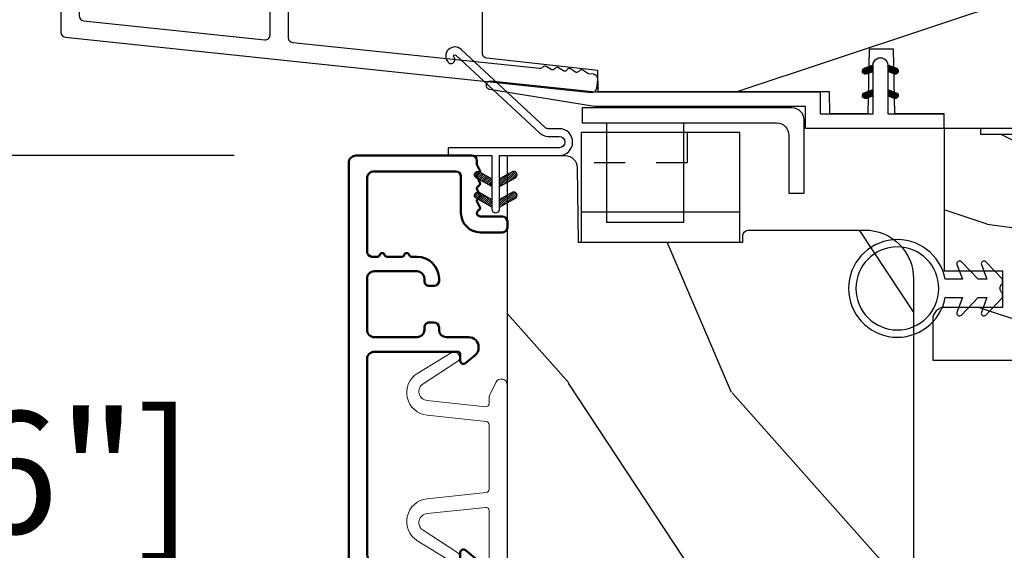
# Model space of a CAD drawing. Units: millimetres. Extents: x 986 to 2053, y -85 to 51.
# Drawn here: x 1049 to 1053, y -46 to -44 of the extents above; entities that cross this region are included whole.
import ezdxf

# ---------------------------------------------------------------- set-up
doc = ezdxf.new("R2010")
doc.units = ezdxf.units.MM
doc.header["$MEASUREMENT"] = 0
doc.header["$PDMODE"] = 3
doc.linetypes.add('Continuous2', pattern=[0])
doc.linetypes.add('HIDDEN2', pattern=[0.1875, 0.125, -0.0625])
for name, color, linetype in [('COUPE-FROID', 30, 'Continuous'), ('Dimensions', 7, 'Continuous'), ('Sash clad Colonial', 181, 'Continuous'), ('Text English', 7, 'Continuous')]:
    doc.layers.add(name, color=color, linetype=linetype)
doc.styles.add('Century-10', font='GOTHIC.TTF', dxfattribs={"height": 0.3937})
doc.dimstyles.new('1-1', dxfattribs={"dimtxt": 0.3937, "dimasz": 0.3937, "dimexe": 0.3937, "dimexo": 0.3937, "dimgap": 0.3937, "dimtad": 0, "dimtih": 1, "dimtoh": 1, "dimdec": 1, "dimlfac": 25.4, "dimzin": 0, "dimdsep": 46, "dimtxsty": 'Century-10', "dimcen": 0, "dimadec": 1, "dimazin": 0, "dimtfac": 1, "dimtdec": 1, "dimtofl": 0, "dimtmove": 0, "dimatfit": 3, "dimfxl": 0, "dimtolj": 1, "dimtzin": 0, "dimarcsym": 0})
pattern_1 = [(45.00000000000001, (-4.718514817625419e-05, -0.05001313633043303), (-0.08838834764831847, 0.08838834764831842), [])]

# ---------------------------------------------------------------- blocks, each defined once
blk = doc.blocks.new('*D131')
at = {"layer": 'Defpoints', "color": 0, "transparency": 16777216}
for p in [(1052.009313851486, -43.37428774260871), (1046.176401205459, -46.62992121782149), (1051.035634319197, -46.62992121782149)]:
    blk.add_point(p, dxfattribs=at)
at = {"layer": 'Dimensions', "color": 0, "lineweight": -2, "transparency": 16777216}
for p, q in [((1051.615613851486, -43.37428774260871), (1045.782701205459, -43.37428774260871)), ((1046.176401205459, -43.76798774260871), (1046.176401205459, -44.37893254955568)), ((1046.176401205459, -46.23622121782149), (1046.176401205459, -45.67645641087451)), ((1050.641934319196, -46.62992121782149), (1045.782701205459, -46.62992121782149))]:
    blk.add_line(p, q, dxfattribs=at)
at = {"layer": 'Dimensions', "color": 0, "transparency": 16777216}
for points in [[(1046.110784538792, -43.76798774260871), (1046.242017872126, -43.76798774260871), (1046.176401205459, -43.37428774260871)], [(1046.110784538792, -46.23622121782149), (1046.242017872126, -46.23622121782149), (1046.176401205459, -46.62992121782149)]]:
    blk.add_solid(points, dxfattribs=at)
at = {"layer": 'Dimensions', "color": 0, "transparency": 16777216, "insert": (1046.176401205459, -45.02769448021539), "char_height": 0.3937, "attachment_point": 5, "style": 'Century-10'}
blk.add_mtext('\\A1;82.7 [3 1/4"]', dxfattribs=at)
blk = doc.blocks.new('*D132')
at = {"layer": 'Defpoints', "color": 0, "transparency": 16777216}
for p in [(1050.563140667686, -44.58346270495051), (1048.384566220674, -46.62992121782148), (1051.035634319197, -46.62992121782148)]:
    blk.add_point(p, dxfattribs=at)
at = {"layer": 'Dimensions', "color": 0, "lineweight": -2, "transparency": 16777216}
for p, q in [((1048.384566220674, -44.1897627049505), (1048.384566220674, -43.79606270495051)), ((1050.169440667686, -44.58346270495051), (1047.990866220674, -44.58346270495051)), ((1050.641934319196, -46.62992121782148), (1047.990866220674, -46.62992121782148)), ((1048.384566220674, -47.02362121782149), (1048.384566220674, -47.41732121782148))]:
    blk.add_line(p, q, dxfattribs=at)
at = {"layer": 'Dimensions', "color": 0, "transparency": 16777216}
for points in [[(1048.318949554007, -44.1897627049505), (1048.450182887341, -44.1897627049505), (1048.384566220674, -44.58346270495051)], [(1048.318949554007, -47.02362121782149), (1048.450182887341, -47.02362121782149), (1048.384566220674, -46.62992121782148)]]:
    blk.add_solid(points, dxfattribs=at)
at = {"layer": 'Dimensions', "color": 0, "transparency": 16777216, "insert": (1048.384566220674, -45.60669196138628), "char_height": 0.3937, "attachment_point": 5, "style": 'Century-10'}
blk.add_mtext('\\A1;52.0 [2 1/16"]', dxfattribs=at)
blk = doc.blocks.new('BB-088')
at = {"color": 181}
for points in [[(41.98591075137574, 23.28467715649231, 0.1173057862326506), (41.92041699394872, 23.26163744559557), (41.50618133887474, 22.99506742606917, -0.4039525268340111), (41.2336744278648, 23.0491762188525, 0.2206743920218662), (41.01573345044562, 23.17670798640581, 0.1682775418244726), (40.92032375589224, 23.15352369721819), (40.51165944350737, 22.89053896280081, -0.4039525268312121), (40.23915253249788, 22.94464775558749, 0.2206743920299323), (40.0212115550778, 23.07217952314273, 0.1682775418293655), (39.92580186053192, 23.04899523394505), (39.51713754813909, 22.78601049953392, -0.4039525268312278), (39.2446306371296, 22.84011929232077, 0.2206743920298945), (39.02668965970952, 22.96765105987589, 0.1682775418293692), (38.93127996516364, 22.94446677067817), (38.5226156527699, 22.68148203626788, -0.4039525268330208), (38.25010874175496, 22.73559082905087, 0.2736782324293029), (37.97233589008351, 22.86283344001663), (17.73818861473319, 20.73613886439853, 0.3838640350354999), (17.38000000004013, 20.33833010625125), (17.38000000003967, 15.99292529861674, 0.3419987131196556), (17.52999999721965, 15.7992761349471, -0.7745966692413964), (17.52999999721965, 15.4119778076078, 0.3419987131196323), (17.38000000004013, 15.21832864393804), (17.38000000003967, 13.99292533621662, 0.3419987131196372), (17.52999999721965, 13.79927617254691, -0.7745966692413564), (17.52999999721965, 13.41197784520751, 0.3419987131196428), (17.38000000004013, 13.2183286815378), (17.38000000004013, 8.87292387390335, 0.4142135623725539), (17.78000000003976, 8.472923873903714), (19.48000000004686, 8.472923873900076, -0.4142135623712314), (21.28000000003794, 6.672923873894437), (21.28000000003794, 2.276569577386908, 0.4142135623717632), (21.48000000003685, 2.076569577388), (26.78000000000247, 2.076569577373448, -0.4142135623717631), (27.3799999999992, 1.476569577373084), (27.38000000000011, 0.976569577376722, 0.4142135623728347), (27.57999999999993, 0.7765695773778134), (47.58530000000133, 0.7765695773757102, -0.4142135623730644), (47.98530000000119, 0.3765695773757329), (47.98530000000119, -0.3234304226261884, -0.414213562373095), (47.58529999989059, -0.7234304226258246), (44.35989666962541, -0.7234304217381577, -0.3419987123950094), (43.97259833463158, -0.4234304226720269, 0.3419987131527514), (43.58530000000155, -0.1234304226218228), (38.38530000000083, -0.1234304226218228, 0.3419987131543203), (37.998001665007, -0.423430422578349, -0.3419987131557947), (37.61070333037333, -0.7234304226258246), (26.27999999999702, -0.7234304226258246, -0.414213562373095), (25.87999999999738, -0.3234304226261884), (25.87999999999738, 0.3765695773763582, 0.4142135623704312), (25.67999999999756, 0.5765695773770858), (20.08000000003813, 0.5765695773843618, -0.4142135623712357), (19.78000000003613, 0.8765695773727202), (19.78000000004249, 1.289765336066921, 0.1173057862322214), (19.76393246490534, 1.35730861740376), (19.54212216029555, 1.797139200712991, -0.4039525268325386), (19.62441926808515, 2.062497381393769, 0.2206743920237964), (19.7740334387272, 2.265913755649308, 0.1682775418282628), (19.76094918424769, 2.363224204036669), (19.54212216029555, 2.797139200712994, -0.4039525268325386), (19.62441926808515, 3.062497381393772, 0.2206743920254336), (19.77403343872629, 3.265913755649311, 0.1682775418300148), (19.76094918424951, 3.363224204029397), (19.54212216029555, 3.797139200712994, -0.4039525268325386), (19.62441926808515, 4.062497381393772, 0.2206743920254336), (19.77403343872629, 4.265913755649311, 0.1682775418300148), (19.76094918424951, 4.363224204029397), (19.54212216029555, 4.797139200712994, -0.4039525268313388), (19.62441926808424, 5.062497381393772, 0.2736782324301711), (19.78000000003885, 5.325448089726709), (19.78000000004249, 6.672923873895346, 0.4142135623712359), (19.4800000000414, 6.972923873898257), (17.68000000003667, 6.972923873898257, 0.4142135623712359), (17.38000000004104, 6.672923873895346), (17.38000000004104, 5.325448089726709, 0.2736782324284684), (17.5355807319911, 5.062497381393772, -0.4039525268314696), (17.61787783978343, 4.797139200711175), (17.39905081583129, 4.363224204029397, 0.1682775418294231), (17.38596656134723, 4.26591375565113, 0.2206743920299592), (17.53558073198928, 4.062497381388315, -0.4039525268312085), (17.61787783978434, 3.797139200709356), (17.39905081583129, 3.363224204029397, 0.1682775418294231), (17.38596656134723, 3.26591375565113, 0.2206743920299592), (17.53558073198928, 3.062497381388315, -0.4039525268312085), (17.61787783978434, 2.797139200709356), (17.39905081582401, 2.363224204036669, 0.1682775418244699), (17.38596656135087, 2.265913755651127, 0.2206743920218595), (17.53558073199019, 2.062497381390131, -0.4039525268342141), (17.61787783978252, 1.797139200711172), (17.39606753517, 1.35730861740376, 0.1173057862326445), (17.38000000003558, 1.289765336066921), (17.38000000000466, 0.8765695773727202, -0.4142135623738997), (17.08000000000266, 0.5765695773825428), (15.37211109688724, 0.5765695773770858, 0.2403707435802823), (14.80509834755503, 0.321306975751213, 0.1706261623280717), (14.77211109688869, 0.227455942225788), (14.77211109689233, -0.4234304226229142, -0.4142135623712361), (14.47211109689124, -0.7234304226258246), (11.72049565774068, -0.7234304226258246, -0.1989123660920208), (11.54371896331941, -0.6502071187987895), (11.37142135642353, -0.4779095136073011, 0.4142135623712114), (11.08857864394849, -0.4779095136073011), (10.91628104221309, -0.6502071170507406, -0.1989123686616731), (10.7395043460474, -0.7234304226258246), (0.5, -0.7234304226258246, -0.414213562373095), (0, -0.2234304226258246), (0, 0.2234304226258246, -0.3053211126631647), (0.3120022653820342, 0.6867411733946938), (1.134057189148734, 1.020306632741267, -0.505765805030514), (1.408563315232641, 0.8516168418245798, 0.3901999872106773), (1.707701164005812, 0.5765686582890339), (4.921116164710838, 0.5784677914380154, 0.3442381447859221), (5.30000000000291, 1.063576928278053), (5.300000000010186, 2.219003780717685, 0.414213562366699), (4.700000000004366, 2.819003780718052), (-0.4699999999938882, 2.819003780718052, -0.414213562373095), (-1.269999999996799, 3.619003780720963), (-1.270000000000437, 19.8863985378921, -0.3838640350357683), (-0.9118113853073737, 20.28420729603932), (42.22936604263396, 24.81852775805601, -0.4142135623717665), (42.66898618608593, 24.46253038521718), (42.74215611037766, 23.76636505845051, -0.4142135623747102), (42.38615873753724, 23.32674491499421)], [(15.88000000004013, 11.27292387389571, -0.4142135623731054), (15.48000000004049, 10.87292387389607), (14.47384031682486, 10.87292387389607, -0.3962908378759946), (14.07459843169727, 11.24830848928287, 0.152508400733612), (13.46928571441367, 12.83590416015068, 1.000000000000004), (12.29071428585394, 11.90801979894332, -2.060023094340564), (10.16928571441258, 11.9080197989415, 1.000000000004795), (8.99071428584557, 12.83590416014795, 0.5675052498452622), (10.73938178764638, 8.26547062054306, 0.2442945631558071), (10.95919516825143, 8.33496175448818), (11.08857864388938, 8.464345230124312, -0.4142135623716015), (11.37142135636441, 8.464345230124312), (11.50080483200782, 8.33496175448818, 0.2442945631466109), (11.72061821259285, 8.26547062063037, 0.1622204420092606), (13.30653126110428, 9.12086907942285, -0.2069525299750409), (13.8894172291466, 9.372923873896074), (15.48000000001321, 9.372923873896074, -0.4142135623698849), (15.88000000004467, 8.972923873896438), (15.88000000007742, 2.277383330854718, -0.4142135623770908), (15.6800000000776, 2.077383330853991), (15.3387537330409, 2.077383330853991, 0.2275081116987949), (13.63497085421932, 1.25981731097545, 0.03500827307743522), (13.50352560380907, 1.070139274665053, -0.2646240267897884), (12.98767633359239, 0.7765695773741754), (12.37297043028684, 0.7765695773759944, -0.1307559321216036), (12.0748042311161, 0.8558998956341384, 0.2660607349026053), (10.38519576933959, 0.855899895447692, -0.13075593212209), (10.08702957018249, 0.7765695773759944), (7.199999999997999, 0.7765695773759944, -0.4142135623749524), (6.799999999998363, 1.176569577379269), (6.800000000005639, 2.219003780719504, 0.4142135623690983), (4.699999999987085, 4.31900378072169), (0.6300000000019281, 4.319003780719871, -0.4142135623731054), (0.2300000000022919, 4.719003780719508), (0.2299999999986539, 18.53579247144626, -0.383864035035521), (0.5881886146917168, 18.93360122959348), (15.43818861473392, 20.49439912328672, -0.4452286853084488), (15.88000000004013, 20.09659036513949)]]:
    blk.add_lwpolyline(points, format="xyb", close=True, dxfattribs=at)
blk.add_arc((19.63000000004742, 1.289765336057826), 0.1499999999912234, 2.918171642461503e-09, 26.76219803188064, dxfattribs=at)
blk = doc.blocks.new('BB-094')
h = blk.add_hatch()
h.set_pattern_fill('WOOD1', color=1, scale=30, angle=45, pattern_type=2)
h.set_pattern_definition([(261.8699, (-12.72792206135786, 29.69848480983501), (21.21319907757999, 106.0660180495853), [15, -135]), (251.5651, (6.363961030678929, 36.06244584051393), (4.563926263401186e-05, -42.42641678491383), [33.54102, -33.54102]), (243.4349, (16.97056274847714, 25.45584412271572), (-21.21324652746686, -63.63958565313664), [18.97368, -75.89466])])
h.paths.add_polyline_path([(0, -32.64947926317961), (-4.998171497843082, -32.56223585516238), (-4.998171497843082, -24.73674183566061), (-1.77635683940025e-15, -24.64949842764338), (1.77635683940025e-15, 0), (-28.5, 7.105427357601002e-15), (-28.5, -37.10004294592986), (-21, -37.23095593289148), (-21, -39.96912995896821), (-28.5, -40.10004294592986), (-28.5, -68.9790540898949), (-27.30000961375393, -69.00000000000007), (-27.30000961375694, -73.04186136496753), (-22.00161428689385, -73.13437467019237), (-21.99999999917635, -75.14934935302425), (-27.30000961375386, -75.24186136497156), (-27.30000961375386, -78.36739296322246), (-25.50000961375677, -78.3988120800932), (-25.49956671487989, -97.36031569449523), (-23.74591072637386, -97.39092587363416), (-22.73247491501957, -106.489018800234, 0.382083010937867), (-22.33493360122513, -106.8447367064873), (-1.918255480244992, -106.8447367064873, 0.4142135623730969), (-1.518255480244989, -106.4447367064873), (-1.518255480244987, -92.14473670638472), (0, -92.11823545839943), (1.77635683940025e-15, -80.64910267901861), (-4.999971497843084, -80.56182785188453), (-4.9984485740722, -72.736374325933), (0, -72.64912608153223)])
at = {"color": 4}
blk.add_lwpolyline([(-28.5, -40.10004294592986), (-28.5, -68.9790540898949), (-27.30000961375393, -69.00000000000007), (-27.30000961375694, -73.04186136496753), (-22.00161428689385, -73.13437467019237), (-21.99999999917635, -75.14934935302425), (-27.30000961375386, -75.24186136497156), (-27.30000961375386, -78.36739296322246), (-25.50000961375677, -78.3988120800932), (-25.49956671487989, -97.36031569449523), (-23.74591072637386, -97.39092587363416), (-22.73247491501957, -106.489018800234, 0.3820830109378682), (-22.33493360122512, -106.8447367064873), (-1.918255480244987, -106.8447367064873, 0.4142135623730929)], format="xyb", dxfattribs=at)
blk = doc.blocks.new('BB-097')
at = {"color": 2, "linetype": 'Continuous2', "lineweight": -3}
for p, q in [((-6.669043251073163, -0.89619423080876), (-6.434285282462952, -0.6614362622058252)), ((-6.65676244066708, -0.9864803920063423), (-6.344728290125204, -0.6744462414644659)), ((-6.622658903179399, -1.054943826122326), (-6.269032430740481, -0.7013173536688555)), ((-6.609287035716989, -0.7464398414012976), (-6.04677234414703, -1.308954532971256)), ((-6.57082226935745, -1.105674163889489), (-6.193835062775179, -0.7286869573144941)), ((-6.55351976568636, -0.6996401398355374), (-5.885511068147025, -1.367648837374873)), ((-6.504819966445211, -1.142238832588191), (-6.118637694817153, -0.7560565609455807)), ((-6.482237003066984, -0.6683559308585245), (-5.80000176642352, -1.350591167501989)), ((-6.429622598487185, -1.169608436219278), (-6.043440326851851, -0.7834261645766674)), ((-6.383522284784704, -0.6645036775444169), (-5.80000176642352, -1.248024195912876)), ((-6.229897794233693, -0.7155611964990385), (-5.80000176642352, -1.145457224309212)), ((-6.068636518233689, -0.7742555009026546), (-5.80000176642352, -1.042890252705547)), ((-4.600001766419155, -1.28876006451901), (-3.972990011512593, -0.6617483096051728)), ((-4.06158963991038, -0.6760645666363416), (-4.600001766419155, -0.8720305544411531)), ((-4.600001766419155, -1.391327036108123), (-3.887628986885829, -0.6789542565820739)), ((-4.600001766419155, -1.186193092915346), (-4.106058628232859, -0.6922499547363259)), ((-4.600001766419155, -1.083626121311681), (-4.267319904232863, -0.750944259139942)), ((-4.450445354326803, -1.34433759561216), (-3.822454086686776, -0.7163463279721327)), ((-4.401894915907178, -0.7999255576578435), (-4.015712644271844, -1.186107829285902)), ((-4.326697547941876, -0.7725559540267568), (-3.940515276306542, -1.158738225654815)), ((-4.289184078319522, -1.285643291208544), (-3.773256416905497, -0.7697156297945185)), ((-4.251500179976574, -0.7451863503956702), (-3.867427355493419, -1.129259174864274)), ((-4.176302812011272, -0.7178167467500316), (-3.8065683966488, -1.087551162127056)), ((-4.10110544404597, -0.690447143118945), (-3.762196820032841, -1.02935576713935)), ((-4.022849747045257, -0.6661358685232699), (-3.734673327315249, -0.954312288260553)), ((-3.918198108134675, -0.6682205358374631), (-3.738159669803281, -0.848258974176133)), ((-6.668816674340633, -0.8920441459777066), (-6.369294896147039, -1.191565924164024)), ((-6.64871402370045, -0.8095798250142252), (-6.208033620147035, -1.25026022856764)), ((-6.643225390209409, -1.020202401705319), (-6.535636538770632, -1.12779125313682)), ((-6.354425230521883, -1.196978039850364), (-5.968242958886549, -0.810795768207754)), ((-6.279227862556581, -1.224347643481451), (-5.893045590921247, -0.8381653718533926)), ((-6.204030494591279, -1.251717247112538), (-5.817848222955945, -0.8655349754844792)), ((-6.128833126625977, -1.279086850758176), (-5.80000176642352, -0.950255490548443)), ((-6.053635758660675, -1.306456454389263), (-5.80000176642352, -1.052822462137556)), ((-5.978438390702649, -1.33382605802035), (-5.80000176642352, -1.15538943374122)), ((-5.907375242226408, -0.8329498053062707), (-5.80000176642352, -0.9403232811164344)), ((-5.903241022737348, -1.361195661651436), (-5.80000176642352, -1.257956405344885)), ((-5.828043654772046, -1.388565265282523), (-5.80000176642352, -1.360523376933997)), ((-5.80000176642352, -0.8720305544411531), (-5.80000176642352, -1.398771677966579)), ((-4.600001766419155, -0.9810591497225687), (-4.428581180240144, -0.8096385635435581)), ((-4.600001766419155, -0.8784921781189041), (-4.589842456240149, -0.8683328679471742)), ((-4.600001766419155, -0.9095196219423087), (-4.241304748160474, -1.268216640193714)), ((-4.600001766419155, -1.012086593531421), (-4.316502116125776, -1.2955862438248)), ((-4.600001766419155, -1.114653565135086), (-4.391699484091077, -1.322955847455887)), ((-4.600001766419155, -1.398771677966579), (-3.892298306047451, -1.14118868370133)), ((-4.600001766419155, -1.217220536738751), (-4.466896852056379, -1.350325451101526)), ((-4.600001766419155, -1.319787508327863), (-4.542094220014405, -1.377695054732612)), ((-4.552289651830506, -0.8546647649200168), (-4.166107380202448, -1.240847036562627)), ((-4.47709228387248, -0.8272951612889301), (-4.09091001222987, -1.213477432931541)), ((-4.127922802319517, -1.226948986804928), (-3.740418655783287, -0.8394448402686976)), ((-3.966661526319513, -1.168254682401312), (-3.731667924890644, -0.9332610809797188)), ((-6.666640934425232, -2.945131346132257), (-6.385523096148972, -2.664013507848722)), ((-6.666569658729713, -2.945630593545502), (-6.450013495697931, -3.16218675658456)), ((-6.661748070553585, -2.847885210125241), (-6.28875221969065, -3.220881060988177)), ((-6.658228301959753, -2.834151742063113), (-6.497962655979791, -2.673886096090428)), ((-6.641708086237486, -3.022765469533624), (-6.30659009757801, -2.687647480881424)), ((-6.631291981997492, -2.775774327092222), (-6.127490943690646, -3.279575365391793)), ((-6.598394571716199, -3.082018926608725), (-6.231392729612708, -2.71501708451251)), ((-6.5831406822399, -2.721358655238873), (-5.966229667690641, -3.338269669795409)), ((-6.539666790769843, -3.12585811727331), (-6.156195361654682, -2.742386688143597)), ((-6.520219360769261, -2.6817130051204), (-5.804968391690636, -3.396963974199025)), ((-5.80000176642352, -3.398771677952027), (-6.507705226780672, -3.14118868370133)), ((-6.467180265324714, -3.155938563417294), (-6.08099799368938, -2.769756291774684)), ((-6.437473904414219, -2.661891489871778), (-5.80000176642352, -3.299363627869752)), ((-6.391982897359412, -3.183308167048381), (-6.005800625724078, -2.797125895420322)), ((-6.338413892932294, -2.676064566636342), (-5.80000176642352, -2.872030554441153)), ((-6.31678552939411, -3.210677770679467), (-5.930603257758776, -2.824495499051409)), ((-6.310616393784585, -2.686182028905023), (-5.80000176642352, -3.196796656266088)), ((-6.241588161428808, -3.238047374325106), (-5.855405889793474, -2.851865102682495)), ((-6.166390793470782, -3.265416977956193), (-5.80000176642352, -2.899027950901655)), ((-6.149355117777304, -2.744876333308639), (-5.80000176642352, -3.094229684676975)), ((-6.09119342550548, -3.292786581587279), (-5.80000176642352, -3.001594922505319)), ((-6.015996057540178, -3.320156185218366), (-5.80000176642352, -3.104161894094432)), ((-5.9880938417773, -2.803570637712255), (-5.80000176642352, -2.99166271307331)), ((-5.940798689574876, -3.347525788849453), (-5.80000176642352, -3.206728865698096)), ((-5.826832565770019, -2.862264942115871), (-5.80000176642352, -2.889095741469646)), ((-4.600001766419155, -3.340099496475887), (-3.926882909108826, -2.666980639158282)), ((-4.600001766419155, -3.237532524872222), (-4.030588480163715, -2.668119238616782)), ((-4.061589639903104, -2.676064566636342), (-4.600001766419155, -2.872030554441153)), ((-4.600001766419155, -3.134965553268557), (-4.186601304689248, -2.721565091545926)), ((-4.600001766419155, -3.032398581679445), (-4.347862580689252, -2.780259395949543)), ((-4.600001766419155, -2.92983161007578), (-4.509123856696533, -2.838953700353159)), ((-4.600001766419155, -2.960859053899185), (-4.278944449288247, -3.281916371037369)), ((-4.600001766419155, -3.063426025502849), (-4.354141817253549, -3.309285974668455)), ((-3.892298306047451, -3.14118868370133), (-4.600001766419155, -3.398771677966579)), ((-4.600001766419155, -3.165992997091962), (-4.429339185211575, -3.336655578299542)), ((-4.589929352958279, -2.868364495763672), (-4.203747081322945, -3.25454676739173)), ((-4.530988030783192, -3.373652732436312), (-3.853074064754765, -2.695738766400609)), ((-4.514731984992977, -2.840994892132585), (-4.128549713357643, -3.227177163760643)), ((-4.439534617027675, -2.813625288486946), (-4.053352345392341, -3.199807560129557)), ((-4.369726754775911, -3.314958428032696), (-3.795382914941001, -2.740614588183234)), ((-4.364337249062373, -2.78625568485586), (-3.978154977427039, -3.17243795649847)), ((-4.289139881104347, -2.758886081224773), (-3.902957609461737, -3.145068352867384)), ((-4.213942513139045, -2.731516477593686), (-3.835239960775652, -3.110219029957079)), ((-4.208465478775906, -3.25626412362908), (-3.754690566740464, -2.802489211579086)), ((-4.138745145173743, -2.7041468739626), (-3.782353028182115, -3.060538990946952)), ((-4.063547777208441, -2.676777270316961), (-3.745999840713921, -2.994325206818758)), ((-4.047204202775902, -3.197569819225464), (-3.731730005027202, -2.882095621476765)), ((-3.975853435716999, -2.661904640219291), (-3.730347941826039, -2.907410134110251)), ((-3.884529958675557, -3.137462546714232), (-3.748498857865343, -3.001431445911294)), ((-5.865601321609574, -3.374895392495091), (-5.80000176642352, -3.309295837301761)), ((-4.600001766419155, -3.268559968695627), (-4.504536553176877, -3.364025181930629)), ((-4.600001766419155, -3.371126940284739), (-4.579733921142179, -3.391394785561715))]:
    blk.add_line(p, q, dxfattribs=at)
blk.add_lwpolyline([(-37.49091418499302, -1.736866007355275), (-37.48051308376307, -1.835825875241426, 0.4142135623723527), (-37.15079797617364, -2.102823904875557), (-28.56100230722222, -1.19999999999709), (-10.14221426728909, -1.19999999999709), (-10.14221426728909, 0.5999999991763616), (-5.800001766416244, 0.5999999991763616), (-5.80000176642352, -0.8720305544411531), (-6.338413892932294, -0.6760645666363416, 0.9999999999999963), (-6.507705226783401, -1.141188683704925), (-5.80000176642352, -1.398771677966579), (-5.80000176642352, -3.408293650500127, 1.000004204461909), (-4.600001766419155, -3.40829330708948), (-4.600001766419155, -1.398771677966579), (-4.600001766419155, -0.8720305544411531), (-4.600001766419155, 0.5999999991763616), (8.412825991399586e-12, 0.5999999991763616), (8.412825991399586e-12, 1.799999999173451), (-11.34221426729346, 1.799999999173451), (-11.34221426729346, 0), (-28.62389164238994, 0), (-37.24098317701282, -1.409441656302079, 0.3974973418066625)], format="xyb", close=True, dxfattribs=at)
for centre, radius, start, end in [((-3.976943972977779, -0.908626625168445), 0.2474873734135617, 290.0000000010295, 110.0000000015563), ((-6.423059559856483, -2.908626625168836), 0.2474873734153732, 69.99999999998263, 249.9999999999826), ((-3.976943972978916, -2.908626625168836), 0.2474873734156195, 290.0000000000174, 110.0000000004057)]:
    blk.add_arc(centre, radius, start, end, dxfattribs=at)
blk = doc.blocks.new('BB-092')
at = {"color": 2, "linetype": 'Continuous', "lineweight": 15}
blk.add_lwpolyline([(2.597783700373113, 1.499999999999822), (-2.730749096794896, 1.499999999999822, -0.3838640350354224), (-2.979379570636909, 1.72386788418293), (-3.488832725155405, 6.570990868626545, 0.7174900197996413), (-6.954586739084945, 7.35088035950519), (-8.625728808637902, 4.609211286280974, 0.9872561786073514), (-7.863370023673994, 4.131010644997779), (-6.072300220241502, 6.90664892500336, -0.7078204945209061), (-4.696221007820256, 6.578396347450557), (-4.191482698210891, 1.776132115816658, -0.4452286853085292), (-4.440113172053131, 1.499999999999822), (-4.838805572295129, 1.499999999999822, 0.1095178116832467), (-5.155769268600622, 1.429730840277323), (-6.177791829081158, 0.9531538935182695, 0.8025848516715607), (-5.966482698210527, 4.973799150320701e-14), (20.68351730178956, -1.77635683940025e-13, 0.414213562373095), (21.18351730178956, 0.5000000000000497), (21.18351730178911, 0.9999999999998224, 0.414213562373095), (20.68351730178956, 1.499999999999822), (4.30714777563135, 1.499999999999822, -0.4452286853085293), (4.058517301789337, 1.776132115816715), (4.563255611398475, 6.578396347450557, -0.7078204945209227), (5.939334823820289, 6.906648925003587), (7.730404627252213, 4.131010644997382, 0.9872561786073518), (8.492763412216576, 4.609211286281258), (6.821621342663278, 7.350880359505076, 0.7174900197996411), (3.355867328734078, 6.570990868626829), (2.846414174215354, 1.723867884182987, -0.3838640350354225)], format="xyb", close=True, dxfattribs=at)
blk = doc.blocks.new('BB-098')
h = blk.add_hatch()
h.set_pattern_fill('WOOD1', color=1, scale=30, angle=30, pattern_type=2)
h.set_pattern_definition([(246.8699, (-4.607695154586734, 31.98076211353316), (47.94228235666637, 96.96152619690801), [15, -135]), (236.5651, (15.48076211353316, 33.18653347947321), (-10.98072059525049, -40.98078350176264), [33.54102, -33.54102]), (228.4349, (22.98076211353316, 20.19615242270663), (-36.96155946978204, -55.9807271469366), [18.97368, -75.89466])])
h.paths.add_polyline_path([(-14, -30.8768754935736), (-14, -31.3768754935736, 0.4142135623730949), (-13.5, -31.8768754935736), (-4.000000000000004, -31.8768754935736, 0.4142135623730951), (0, -27.8768754935736), (7.105427357601002e-15, 7.105427357601002e-15), (-22.5, 1.06581410364015e-14, 0.4142135623730951), (-23, -0.4999999999999893), (-23.19999999999709, -2.8000000000029, -0.4142135623730951), (-23.69999999999709, -3.3000000000029), (-25.69999999999708, -3.3000000000029, -0.3642693064081095), (-26.19249530956472, -2.88630393997024), (-26.40750469044109, -0.4136960600326702, 0.364269306408124), (-26.90000000000873, 1.4210854715202e-14), (-33.3000000000029, 1.4210854715202e-14), (-33.30000000000292, -37.9868050376899), (-28.5734636007469, -37.9868050376899, 0.4121604057548758), (-27.57348820575051, -36.99381998032288), (-27.49864887779404, -30.87687549357359)])
at = {"color": 4}
blk.add_lwpolyline([(-27.49864887779404, -30.87687549357359), (-14, -30.8768754935736), (-14, -31.3768754935736, 0.414213562373095), (-13.5, -31.8768754935736), (-4.000000000000004, -31.8768754935736, 0.414213562373095), (0, -27.8768754935736), (7.105427357601002e-15, 7.105427357601002e-15), (-22.5, 1.06581410364015e-14, 0.414213562373095), (-23, -0.4999999999999893), (-23.19999999999709, -2.8000000000029, -0.414213562373095), (-23.69999999999709, -3.300000000002898), (-25.69999999999709, -3.300000000002898, -0.414213562373095), (-26.19999999999709, -2.800000000002896), (-26.40000000000873, -0.4999999999999858, 0.414213562373095), (-26.90000000000873, 1.4210854715202e-14), (-33.3000000000029, 1.4210854715202e-14), (-33.30000000000292, -37.9868050376899), (-28.57346360075462, -37.9868050376899, 0.4091108014279708), (-27.57361590558139, -37.00425744412495)], format="xyb", close=True, dxfattribs=at)
blk = doc.blocks.new('BB-089')
at = {"color": 181}
blk.add_line((5.030826649614028, -10.69999999999709), (5.030826649614028, -10.69999999999709), dxfattribs=at)
at = {"color": 181, "lineweight": 50}
blk.add_lwpolyline([(-46.97924132182561, -0.4269493281708492, -0.434102458797881), (-46.58015018723381, 3.637978807091713e-12), (-42.4320319135004, 9.094947017729282e-12, -0.4142135623722903), (-41.83203191350003, -0.5999999999912689), (-41.83203191350003, -0.9000000000032742, 0.414213562371763), (-41.23203191349785, -1.500000000001819), (-38.93203191349858, -1.500000000001819, -0.414213562373095), (-38.33203191349821, -2.100000000002183), (-38.33203191349821, -2.400000000005093, -0.414213562373095), (-38.93203191349858, -3.000000000003638), (-42.07461435146251, -3.000000000001819, -0.2779603782640859), (-43.22388416152353, -2.307600941057899, 0.9349184166584277), (-44.90197686280044, -3.055151374101115, 0.2592592214917639), (-37.65783473782176, -9.301980043501317, 0.4753869667671996), (-36.09413967708679, -8.029005214426434), (-36.09413967708679, -7.401389573418783, -0.4142135623725632), (-34.2941396770857, -5.601389573421329), (-34.09413967708497, -5.601389573421329, -0.414213562373095), (-33.69413967708533, -6.001389573420965), (-33.69413967708533, -6.401389573418783, -0.414213562373095), (-34.09413967708497, -6.801389573418419), (-34.29413967708388, -6.801389573420238, 0.414213562373095), (-34.89413967708424, -7.401389573419692), (-34.89413967708424, -10.90136275108671, 0.4142135623730949), (-34.29413967708388, -11.50136275108525), (-30.09413967708497, -11.50136275108707, 0.414213562373896), (-29.4941396770846, -10.90136275108671), (-29.4941396770846, -7.401389573420602, 0.4142135623722904), (-30.09413967708497, -6.801389573418419), (-30.2941396770857, -6.801389573418419, -0.414213562373095), (-30.69413967708533, -6.401389573418783), (-30.69413967708533, -6.001389573420965, -0.414213562373095), (-30.2941396770857, -5.601389573421329), (-30.09413967708497, -5.601389573423148, 0.414213562373095), (-29.4941396770846, -5.001389573422784), (-29.4941396770846, -3.155889573419699, -0.414213562373095), (-28.69413967708533, -2.355889573420427), (-28.63046387147318, -2.355889573420427, -0.2244763270160046), (-28.01221243436163, -2.648183791978568), (-27.37091637238154, -3.429112878126034, -0.6681786379237845), (-27.54769306767776, -3.855889573420427), (-28.09413967708565, -3.855889573420427, 0.4142135623731781), (-28.29413967708564, -4.055889573420473), (-28.29413967708388, -10.90136275108671, 0.414213562373095), (-27.69413967708533, -11.50136275108525), (-11.69413967708533, -11.50136275108525, 0.4142135623733585), (-11.09413967708315, -10.90136275108671), (-11.09413967708491, -4.055889573420359, 0.4142135623730534), (-11.2941396770849, -3.855889573420427), (-11.84058628649109, -3.855889573420427, -0.6681786379196869), (-12.01736298178912, -3.429112878126034), (-11.37606691980903, -2.648183791978568, -0.2244763270160045), (-10.75781548269748, -2.355889573420427), (-10.69413967708533, -2.355889573420427, -0.414213562373095), (-9.89413967708606, -3.155889573419699), (-9.89413967708424, -5.001389573422784, 0.4142135623730949), (-9.294139677085695, -5.601389573423148), (-9.094139677084968, -5.601389573421329, -0.414213562373095), (-8.694139677085332, -6.001389573420965), (-8.694139677085332, -6.401389573418783, -0.414213562373095), (-9.094139677084968, -6.801389573418419), (-9.294139677085695, -6.801389573418419, 0.4142135623730951), (-9.89413967708424, -7.401389573420602), (-9.89413967708424, -10.90136275108671, 0.4142135623730949), (-9.294139677083876, -11.50136275108525), (-5.094139677088606, -11.50136275108525, 0.414213562373095), (-4.494139677090061, -10.90136275108671), (-4.494139677088242, -7.401389573420602, 0.4142135623725677), (-5.094139677088606, -6.801389573418419), (-5.294139677089333, -6.801389573418419, -0.414213562373095), (-5.69413967708897, -6.401389573418783), (-5.69413967708897, -6.001389573420965, -0.414213562373095), (-5.294139677089333, -5.601389573421329), (-5.094139677086787, -5.601389573421329, -0.4142135623725632), (-3.294139677087514, -7.401389573420431), (-3.294139677085184, -7.864077853711876, 0.3419987131196749), (-3.144139679905322, -8.057727017381524, -0.7745966692413964), (-3.144139679905322, -8.445025344720818, 0.3419987131196323), (-3.294139677084786, -8.638674508390523), (-3.294139677084786, -9.864077816112058, 0.341998713119623), (-3.144139679905322, -10.05772697978176, -0.774596669241375), (-3.144139679905322, -10.44502530712106, 0.3419987131196348), (-3.294139677085184, -10.6386744707907), (-3.294139677082057, -11.10136275108528, 0.414213562372559), (-2.894139677082421, -11.50136275108525), (3.09999999998945, -11.50136275108525, 0.414213562373095), (3.699999999987995, -10.90136275108671), (3.699999999989814, -4.200000000002547, 0.414213562373095), (3.299999999990177, -3.80000000000291), (0.3000000000029104, -3.80000000000291, -0.4142135623714979), (-1.30000000000291, -2.200000000010732), (-1.30000000000291, -0.3999999999996362, -0.414213562373095), (-0.9000000000032742, 0), (-0.3999999999996362, 0, -0.414213562373095), (0, -0.3999999999996362), (-1.818989403545856e-12, -2.200000000002547, 0.3168089529982038), (0.198943749504906, -2.482467049825573, 0.3848691880012012), (0.5088325008109678, -2.354645029663516, -0.4207596768583059), (0.7794303766495432, -2.262122160259423), (1.213345373333141, -2.480949184213387, 0.1682775418291179), (1.310655821711407, -2.494033438688348, 0.220674392027259), (1.514072195968765, -2.344419268050842, -0.4039525268301628), (1.779430376649543, -2.262122160259423), (2.213345373333141, -2.480949184213387, 0.1682775418291179), (2.310655821711407, -2.494033438688348, 0.220674392027259), (2.514072195968765, -2.344419268050842, -0.4039525268301628), (2.779430376649543, -2.262122160259423), (3.213345373324046, -2.480949184213387, 0.1682775418299999), (3.310655821711407, -2.494033438688348, 0.2206743920232278), (3.514072195968765, -2.344419268049933, -0.4039525268314559), (3.779430376649543, -2.262122160255785), (4.219260959958774, -2.483932464871032, 0.117305786234003), (4.286804241295613, -2.500000000003638), (4.600000000024011, -2.500000000029104, -0.4142135623488499), (4.999999999992724, -2.900000000026921), (4.999999999990905, -12.40136275109035, -0.414213562373095), (4.39999999999236, -13.00136275108889), (-38.55963304952456, -13.00136275108889, -0.414213562373095), (-39.05963304952456, -12.50136275108889), (-39.05963304952456, -10.84660312246342, 0.3190548087954465), (-39.39505248279329, -10.37446623865253, -0.300580433036906)], format="xyb", close=True, dxfattribs=at)
blk = doc.blocks.new('*D879')
at = {"layer": 'Defpoints', "color": 0, "transparency": 16777216}
for p in [(1052.009313851486, -43.37428774260874), (1044.368200693546, -58.11062820025736), (1051.550663071406, -58.11062820025736)]:
    blk.add_point(p, dxfattribs=at)
at = {"layer": 'Text English', "color": 0, "lineweight": -2, "transparency": 16777216}
for p, q in [((1051.615613851486, -43.37428774260874), (1043.974500693545, -43.37428774260874)), ((1044.368200693546, -43.76798774260874), (1044.368200693546, -48.92918978652482)), ((1044.368200693546, -57.71692820025736), (1044.368200693546, -52.55572615634127)), ((1051.156963071406, -58.11062820025736), (1043.974500693545, -58.11062820025736))]:
    blk.add_line(p, q, dxfattribs=at)
at = {"layer": 'Text English', "color": 0, "transparency": 16777216}
for points in [[(1044.302584026879, -43.76798774260874), (1044.433817360212, -43.76798774260874), (1044.368200693546, -43.37428774260874)], [(1044.302584026879, -57.71692820025736), (1044.433817360212, -57.71692820025736), (1044.368200693546, -58.11062820025736)]]:
    blk.add_solid(points, dxfattribs=at)
at = {"layer": 'Text English', "color": 0, "transparency": 16777216, "insert": (1044.368200693545, -50.74245797143333), "char_height": 0.3937, "attachment_point": 5, "rotation": 90, "style": 'Century-10'}
blk.add_mtext('\\A1;FRAME SIZE', dxfattribs=at)
blk = doc.blocks.new('BB-133')
h = blk.add_hatch()
h.set_pattern_fill('WOOD1', color=1, scale=15, angle=45, pattern_type=2)
h.set_pattern_definition([(261.8699, (-6.363961030678928, 14.8492424049175), (10.60659953878999, 53.03300902479267), [7.5, -67.5]), (251.5651, (3.181980515339464, 18.03122292025696), (2.281963131700593e-05, -21.21320839245691), [16.77051, -16.77051]), (243.4349, (8.485281374238571, 12.72792206135786), (-10.60662326373343, -31.81979282656832), [9.48684, -37.94733])])
h.paths.add_polyline_path([(19, 13.10000737066001), (0, 13.10000737066001), (0, 10.10000737066001), (0.5, 10.10000737066001), (0.5, -0.02035298274116926), (6.849890083592234, -0.1308921401145131), (6.847709916378665, -2.869107859885487), (0.5, -2.979608978036451), (0.5, -28.89996622471079), (0, -28.89996622471079), (0, -31.89996622471079), (11.66444487933768, -31.89996622471079), (11.66444487933768, -27.11946622471079), (14.66444487933768, -27.11946622471079), (14.66444487933768, -31.8499662247108, 0.4142135623730948), (15.66444487933768, -32.8499662247108), (19, -32.8499662247108)])
for p, q in [((0.5, -0.02035298274116926), (6.849890083592232, -0.1308921401145113)), ((6.849890083592232, -0.1308921401145113), (6.847709916378665, -2.869107859885489)), ((6.847709916378665, -2.869107859885489), (0.5, -2.979608978036449))]:
    blk.add_line(p, q)
at = {"color": 4}
blk.add_lwpolyline([(0.5, -3), (0.5, -28.89996622471079), (0, -28.89996622471079), (0, -31.89996622471079), (11.66444487933768, -31.89996622471079), (11.66444487933768, -27.11946622471079), (14.66444487933768, -27.11946622471079), (14.66444487933768, -31.84996622471079, 0.4142135623730966), (15.66444487933768, -32.8499662247108), (19, -32.8499662247108), (19, 13.10000737066001), (0, 13.10000737066001), (0, 10.10000737066001), (0.5, 10.10000737066001), (0.5, 0)], format="xyb", dxfattribs=at)
blk = doc.blocks.new('CF-026')
at = {"color": 30}
blk.add_lwpolyline([(-0.75, 9.329058411377872), (-1.96032641537613, 8.888535622435, -0.810152513298261), (-2.183954090198768, 9.246769351126403), (-0.75, 10.62905841137783), (-0.75, 11.32905841137787), (-1.96032641537613, 10.888535622435, -0.810152513298261), (-2.183954090198768, 11.2467693511264), (-0.75, 12.62905841137783), (-0.4054180495945729, 12.6290584113776, 0.5114803270429501), (0.4054180495950277, 12.62905841137783), (0.75, 12.62905841137783), (2.183954090198768, 11.2467693511264, -0.810152513298261), (1.96032641537613, 10.888535622435), (0.75, 11.32905841137787), (0.75, 10.62905841137783), (2.183954090198768, 9.246769351126403, -0.810152513298261), (1.96032641537613, 8.888535622435), (0.75, 9.329058411377872), (0.75, 7.929058411377781, -10.57207788183704), (-0.75, 7.929058411377781)], format="xyb", close=True, dxfattribs=at)
blk.add_circle((0, 4.000000000002245), 3.4, dxfattribs=at)
blk = doc.blocks.new('CF-114')
h = blk.add_hatch()
h.set_pattern_fill('ANSI31', color=256, angle=1.272221872585407e-14)
h.set_pattern_definition(pattern_1)
h.paths.add_polyline_path([(1.796035562818574, 4.219387261992223, 0.9303978350195479), (1.335808313401444, 3.913545875623084), (1.91045414754435, 2.896864784444359), (2.543548267517416, 2.896864784444359)])
h.paths.add_polyline_path([(3.508549106298041, 4.186156277124281, 1), (3.026238395948646, 3.913545875623312), (3.600884230091609, 2.896864784444359), (4.237279080419391, 2.896864784444359)])
h = blk.add_hatch()
h.set_pattern_fill('ANSI31', color=256, angle=1.272221872585407e-14)
h.set_pattern_definition(pattern_1)
h.paths.add_polyline_path([(1.910454147544514, 2.256864784444488), (1.335808313401444, 1.240183693265597, 1), (1.818119023750862, 0.9675732917645559), (2.546848997872183, 2.256864784444488)])
h.paths.add_polyline_path([(3.026238395948653, 1.240183693265597, 1), (3.508549106298072, 0.9675732917645556), (4.237279080419392, 2.256864784444486), (3.600884230091722, 2.256864784444487)])
at = {"layer": 'COUPE-FROID'}
blk.add_lwpolyline([(-2.200047185148183, -2.623135215555847), (-2.200047185148183, -1.722290765045143, 0.1893481729060768), (-2.296279004128184, -1.477288016731661), (-8.699564228940538, 5.416442392124411, -0.9556076865800267), (-7.649067884578038, 6.485004319328157, -1.000000000000155), (-8.076570221064564, 6.008725249560841, 0.955607686580006), (-8.230643018237721, 5.85200283357098), (-1.82735779342519, -1.041727575285092, -0.1893481729060768), (-1.560047185148282, -1.722290765045143), (-1.560047185148282, -2.623135215555847, 0.9999999999999999), (-0.6400471851481804, -2.623135215555847), (-0.6400471851481768, 6.476864784444517), (-4.718514817625419e-05, 6.476864784444517), (-4.718514818335962e-05, 2.89686478444459), (4.379952814851791, 2.896864784444359, -0.9999999999999999), (4.379952814851791, 2.256864784444486), (-4.718514817625419e-05, 2.25686478444449), (-4.71851481798069e-05, -2.623135215555847, -0.9999999999999999)], format="xyb", close=True, dxfattribs=at)
for points in [[(2.546848997872189, 2.896864784444359), (1.818119023750867, 4.186156277124281, 1.000000000000069), (1.335808313401429, 3.913545875623312), (1.910454147544421, 2.896864784444359)], [(4.237279080419398, 2.896864784444359), (3.508549106298076, 4.186156277124281, 1.000000000000069), (3.026238395948639, 3.913545875623312), (3.60088423009163, 2.896864784444359)], [(2.546848997872182, 2.256864784444486), (1.818119023750867, 0.9675732917645643, -1.000000000000017), (1.335808313401408, 1.240183693265534), (1.910454147544513, 2.256864784444486)], [(4.237279080419391, 2.256864784444486), (3.508549106298076, 0.9675732917645643, -1.000000000000017), (3.026238395948617, 1.240183693265534), (3.600884230091722, 2.256864784444486)]]:
    blk.add_lwpolyline(points, format="xyb", dxfattribs=at)
blk = doc.blocks.new('Q-064 installé')
at = {"color": 3}
for p, q in [((8.523097876138063, -0.07926299725113495), (8.523097876138063, 12.92073700274887)), ((1.239999999999782, 8.299999999999727), (9.400000000000091, 8.299999999999727)), ((9.400000000000091, 8.299999999999727), (9.400000000000091, 1.999999999999545)), ((1.239999999999782, 2), (9.400000000000091, 1.999999999999545))]:
    blk.add_line(p, q, dxfattribs=at)
blk.add_lwpolyline([(2.239999999999782, 16.95157102485746), (7, 16.95157102485746), (7, 18.20157102485746), (1, 18.20157102485746, 0.414213562373095), (0, 17.20157102485746), (0, 0), (1.239999999999782, 0), (1.239999999999782, 15.95157102485746, -0.414213562373095)], format="xyb", close=True, dxfattribs=at)
blk.add_lwpolyline([(2.023097876138063, -0.07926299725113495), (11.02309787613806, -0.07926299725113495), (11.02309787613806, 12.92073700274887), (2.023097876138063, 12.92073700274887)], close=True, dxfattribs=at)
at = {"color": 3, "linetype": 'HIDDEN2', "ltscale": 5}
blk.add_lwpolyline([(2.023097876138063, 8.620737002748683), (2.023097876138063, 8.620737002748683), (4.523097876138063, 8.620737002748683), (4.523097876138063, 8.620737002748683), (4.523097876138063, -0.07926299725113495)], dxfattribs=at)

msp = doc.modelspace()

# ---------------------------------------------------------------- block references
at = {"yscale": 0.03937, "zscale": 0.03937}
for name, p, xscale, rotation in [('BB-088', (1049.660438774058, -43.40276919834767), -0.03937, 180), ('BB-094', (1055.177358319195, -43.37428774260875), -0.03937, 270), ('CF-114', (1051.115432533937, -44.58346270494999), -0.03937, 90), ('BB-097', (1052.460004707594, -44.42546641823449), -0.03937, 180), ('Q-064 installé', (1051.292718000238, -44.42940630165874), 0.03937, 270), ('BB-133', (1053.717497704462, -44.49633274260875), 0.03937, 270), ('BB-098', (1052.362403319196, -46.0790032192837), -0.03937, 180), ('CF-026', (1052.152598289539, -45.01253258218038), -0.03937, 269.999999999904), ('BB-092', (1051.051382319196, -45.55948573977916), -0.03937, 90)]:
    msp.add_blockref(name, p, dxfattribs=dict(at, xscale=xscale, rotation=rotation))
at = {"layer": 'Sash clad Colonial', "xscale": -0.03937, "yscale": 0.03937, "zscale": 0.03937, "rotation": 270}
msp.add_blockref('BB-089', (1051.051382319196, -44.78031270495013), dxfattribs=at)

# ---------------------------------------------------------------- dimensions: what is measured, and where the dimension line sits
at = {"layer": 'Dimensions'}
dim = msp.add_linear_dim(base=(1046.176401205459, -46.62992121782149), p1=(1052.009313851486, -43.37428774260869), p2=(1051.035634319196, -46.62992121782148), angle=90, dimstyle='1-1', dxfattribs=at)
dim.commit()
dim.dimension.update_dxf_attribs({"geometry": '*D131', "text_midpoint": (1046.176401205459, -45.02769448021539), "dimtype": 160})
dim = msp.add_linear_dim(base=(1048.384566220674, -46.62992121782148), p1=(1050.563140667686, -44.58346270495049), p2=(1051.035634319196, -46.62992121782147), angle=90, dimstyle='1-1', override={"dimgap": 2}, dxfattribs=at)
dim.commit()
dim.dimension.update_dxf_attribs({"geometry": '*D132', "text_midpoint": (1048.384566220674, -45.60669196138628), "dimtype": 160})
at = {"layer": 'Text English'}
dim = msp.add_linear_dim(base=(1044.368200693546, -58.11062820025736), p1=(1052.009313851486, -43.37428774260872), p2=(1051.550663071406, -58.11062820025733), angle=90, text='FRAME SIZE', dimstyle='1-1', dxfattribs=at)
dim.commit()
dim.dimension.update_dxf_attribs({"geometry": '*D879', "text_midpoint": (1044.368200693545, -50.74245797143333), "dimtype": 160, "text_rotation": 90})

doc.saveas('drawing.dxf')
